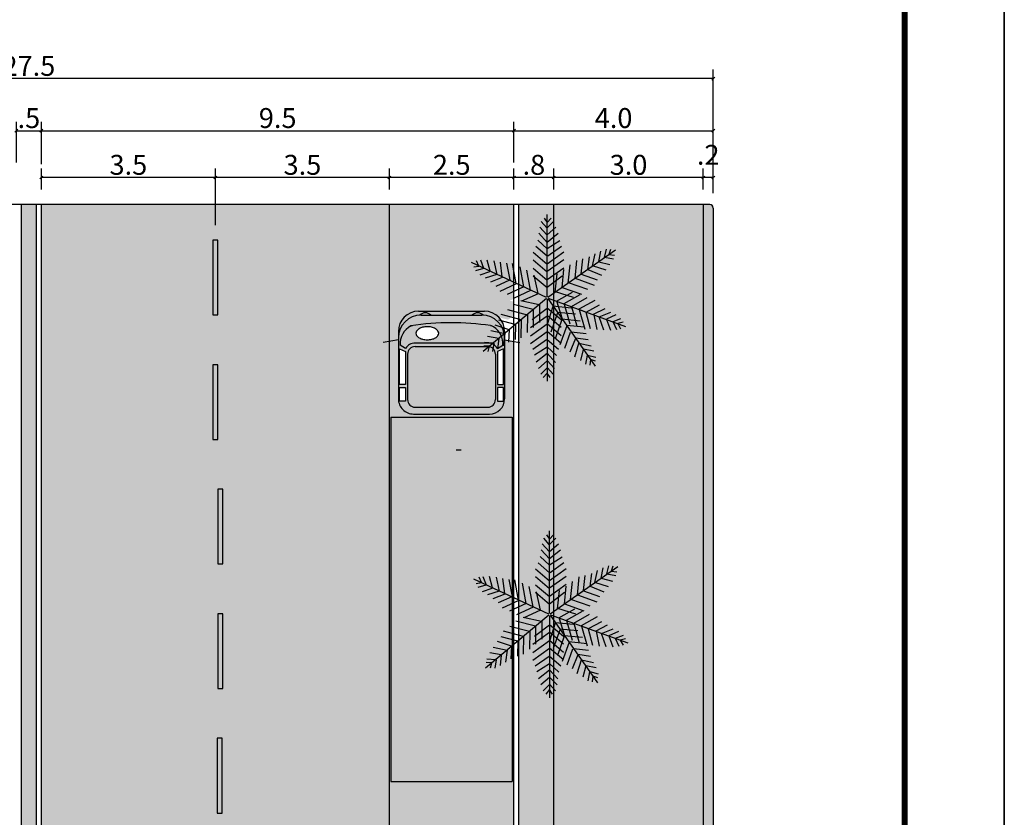
# Model space of a CAD drawing. Units: millimetres. Extents: x 554 to 709, y 698 to 769.
# Drawn here: x 565 to 575, y 747 to 755 of the extents above; entities that cross this region are included whole.
import ezdxf

# ---------------------------------------------------------------- set-up
doc = ezdxf.new("R2010")
doc.units = ezdxf.units.MM
for name, color, linetype in [('BL', 250, 'Continuous'), ('carimbo', 7, 'Continuous'), ('COTAS', 10, 'Continuous'), ('grama', 72, 'Continuous'), ('HACH', 253, 'Continuous'), ('mobiliario', 250, 'Continuous'), ('árvore', 74, 'Continuous')]:
    doc.layers.add(name, color=color, linetype=linetype)
doc.layers.add('HACH CALÇADA', color=7, linetype='Continuous', true_color=0xd9d9d9)
doc.styles.add('R80', font='ARIAL.TTF', dxfattribs={"height": 0.2})
doc.dimstyles.new('COTAS', dxfattribs={"dimtxt": 0.6, "dimasz": 0.06, "dimexe": 0.18, "dimexo": 0.3, "dimgap": 0.05, "dimtad": 1, "dimzin": 4, "dimdsep": 46, "dimtxsty": 'R80', "dimblk": 'OBLIQUE', "dimcen": 0.09, "dimclrd": 256, "dimclre": 256, "dimclrt": 256, "dimadec": 0, "dimazin": 0, "dimtfac": 1, "dimtmove": 2, "dimatfit": 3, "dimfxl": 0, "dimtolj": 1, "dimtzin": 0, "dimlwd": -1, "dimarcsym": 0})

# ---------------------------------------------------------------- blocks, each defined once
blk = doc.blocks.new('A$C066B601B')
at = {"layer": 'mobiliario'}
for p, q in [((57.7, 243.9), (63, 274.5)), ((212.6, 259.2), (944.1, 259.2)), ((212.6, 15.3), (212.6, 259.2)), ((944.1, 15.3), (944.1, 259.2)), ((40.6, 243.9), (175.9, 243.9)), ((74.7, 229.4), (68.3, 240.1)), ((147.3, 241.4), (75.6, 241.4)), ((75.6, 241.4), (81.1, 229.8)), ((147.3, 229.8), (147.3, 241.4)), ((153.1, 241.4), (153.1, 229.8)), ((180.8, 241.4), (153.1, 241.4)), ((180.8, 229.8), (180.8, 241.4)), ((81.1, 229.8), (147.3, 229.8)), ((86.1, 225.5), (177.5, 225.5)), ((153.1, 229.8), (180.8, 229.8)), ((0, 71.2), (0, 203.3)), ((7.6, 76.3), (7.6, 198.2)), ((64.1, 210.6), (64.1, 63.9)), ((70.9, 64.3), (70.9, 210.3)), ((192.8, 64.3), (192.8, 210.3)), ((206.4, 61.1), (206.4, 213.5)), ((74.7, 45.1), (68.3, 34.4)), ((75.6, 33.1), (81.1, 44.7)), ((81.1, 44.7), (147.3, 44.7)), ((86.1, 49), (177.5, 49)), ((147.3, 44.7), (147.3, 33.1)), ((153.1, 33.1), (153.1, 44.7)), ((153.1, 44.7), (180.8, 44.7)), ((180.8, 44.7), (180.8, 33.1)), ((40.6, 30.6), (175.9, 30.6)), ((57.7, 30.6), (63, 0)), ((147.3, 33.1), (75.6, 33.1)), ((180.8, 33.1), (153.1, 33.1)), ((212.6, 15.3), (944.1, 15.3))]:
    blk.add_line(p, q, dxfattribs=at)
blk.add_lwpolyline([(44.2, 111.6, 0.15854), (39.7, 110.1, 0.106465), (35, 104.9, 0.07162), (31.9, 97, 0.071565), (31.2, 88.6, 0.057969), (32.2, 79.4, 0.07162), (35, 72.4, 0.106465), (39.7, 67.2, 0.15854), (44.2, 65.7, 0.15854), (48.8, 67.2, 0.106465), (53.5, 72.4, 0.07162), (56.2, 79.4, 0.057969), (57.3, 88.6, 0.057969), (56.2, 97.9, 0.07162), (53.5, 104.9, 0.106465), (48.8, 110.1, 0.15854)], format="xyb", close=True, dxfattribs=at)
for centre, radius, start, end in [((40.6, 203.3), 40.6, 90, 180), ((53.3, 198.2), 45.7, 90, 180), ((65, 200), 40.2, 85.2278, 147.2096), ((175.9, 213.5), 30.5, 0, 90), ((44, 213.6), 15.2, 147.2096, 171.4226), ((86.1, 210.3), 22.3, 120.7075, 180), ((86.1, 210.3), 15.2, 90, 180), ((177.5, 210.3), 15.2, 0, 90), ((18.4, 189.8), 15.3, 134.4871, 225.1562), ((549.7, 137.3), 526.7, 171.4226, 188.8918), ((18.4, 84.7), 15.3, 134.8438, 225.5129), ((40.6, 71.2), 40.6, 180, 270), ((53.3, 76.3), 45.7, 180, 270), ((86.1, 64.3), 22.3, 180, 239.2925), ((86.1, 64.3), 15.2, 180, 270), ((175.9, 61.1), 30.5, 270, 0), ((177.5, 64.3), 15.2, 270, 0), ((44, 61), 15.2, 188.5774, 212.7904), ((65, 74.5), 40.2, 207.6368, 274.7722)]:
    blk.add_arc(centre, radius, start, end, dxfattribs=at)
blk = doc.blocks.new('_Oblique')
at = {"color": 0, "linetype": 'ByBlock', "lineweight": -2}
blk.add_line((-0.5, -0.5), (0.5, 0.5), dxfattribs=at)
blk = doc.blocks.new('*D120')
at = {"layer": 'COTAS', "lineweight": -2}
for p, q in [((571.659, 752.9448), (571.659, 753.1561)), ((571.759, 752.9098), (571.759, 753.1561))]:
    blk.add_line(p, q, dxfattribs=at)
at = {"layer": 'COTAS'}
blk.add_line((571.759, 753.0661), (571.659, 753.0661), dxfattribs=at)
at = {"layer": 'Defpoints', "color": 0}
for p in [(571.659, 753.0661), (571.659, 752.7948), (571.759, 752.7598)]:
    blk.add_point(p, dxfattribs=at)
at = {"layer": 'COTAS', "xscale": 0.03, "yscale": 0.03, "zscale": 0.03, "rotation": 180}
blk.add_blockref('_Oblique', (571.659, 753.0661), dxfattribs=at)
at = {"layer": 'COTAS', "xscale": 0.03, "yscale": 0.03, "zscale": 0.03}
blk.add_blockref('_Oblique', (571.759, 753.0661), dxfattribs=at)
at = {"layer": 'COTAS', "insert": (571.709, 753.294), "char_height": 0.2, "attachment_point": 5, "style": 'R80'}
blk.add_mtext('\\A1;.2', dxfattribs=at)
blk = doc.blocks.new('*D121')
at = {"layer": 'COTAS', "lineweight": -2}
for p, q in [((570.159, 752.9448), (570.159, 753.1561)), ((571.659, 752.9448), (571.659, 753.1561))]:
    blk.add_line(p, q, dxfattribs=at)
at = {"layer": 'COTAS'}
blk.add_line((571.659, 753.0661), (570.159, 753.0661), dxfattribs=at)
at = {"layer": 'Defpoints', "color": 0}
for p in [(570.159, 753.0661), (570.159, 752.7948), (571.659, 752.7948)]:
    blk.add_point(p, dxfattribs=at)
at = {"layer": 'COTAS', "xscale": 0.03, "yscale": 0.03, "zscale": 0.03, "rotation": 180}
blk.add_blockref('_Oblique', (570.159, 753.0661), dxfattribs=at)
at = {"layer": 'COTAS', "xscale": 0.03, "yscale": 0.03, "zscale": 0.03}
blk.add_blockref('_Oblique', (571.659, 753.0661), dxfattribs=at)
at = {"layer": 'COTAS', "insert": (570.909, 753.1933), "char_height": 0.2, "attachment_point": 5, "style": 'R80'}
blk.add_mtext('\\A1;3.0', dxfattribs=at)
blk = doc.blocks.new('*D122')
at = {"layer": 'COTAS', "lineweight": -2}
for p, q in [((569.759, 752.9448), (569.759, 753.1561)), ((570.159, 752.9448), (570.159, 753.1561))]:
    blk.add_line(p, q, dxfattribs=at)
at = {"layer": 'COTAS'}
blk.add_line((570.159, 753.0661), (569.759, 753.0661), dxfattribs=at)
at = {"layer": 'Defpoints', "color": 0}
for p in [(569.759, 753.0661), (569.759, 752.7948), (570.159, 752.7948)]:
    blk.add_point(p, dxfattribs=at)
at = {"layer": 'COTAS', "xscale": 0.03, "yscale": 0.03, "zscale": 0.03, "rotation": 180}
blk.add_blockref('_Oblique', (569.759, 753.0661), dxfattribs=at)
at = {"layer": 'COTAS', "xscale": 0.03, "yscale": 0.03, "zscale": 0.03}
blk.add_blockref('_Oblique', (570.159, 753.0661), dxfattribs=at)
at = {"layer": 'COTAS', "insert": (569.959, 753.1932), "char_height": 0.2, "attachment_point": 5, "style": 'R80'}
blk.add_mtext('\\A1;.8', dxfattribs=at)
blk = doc.blocks.new('*D123')
at = {"layer": 'COTAS', "lineweight": -2}
for p, q in [((568.509, 752.9448), (568.509, 753.1561)), ((569.759, 752.9448), (569.759, 753.1561))]:
    blk.add_line(p, q, dxfattribs=at)
at = {"layer": 'COTAS'}
blk.add_line((569.759, 753.0661), (568.509, 753.0661), dxfattribs=at)
at = {"layer": 'Defpoints', "color": 0}
for p in [(568.509, 753.0661), (568.509, 752.7948), (569.759, 752.7948)]:
    blk.add_point(p, dxfattribs=at)
at = {"layer": 'COTAS', "xscale": 0.03, "yscale": 0.03, "zscale": 0.03, "rotation": 180}
blk.add_blockref('_Oblique', (568.509, 753.0661), dxfattribs=at)
at = {"layer": 'COTAS', "xscale": 0.03, "yscale": 0.03, "zscale": 0.03}
blk.add_blockref('_Oblique', (569.759, 753.0661), dxfattribs=at)
at = {"layer": 'COTAS', "insert": (569.134, 753.1932), "char_height": 0.2, "attachment_point": 5, "style": 'R80'}
blk.add_mtext('\\A1;2.5', dxfattribs=at)
blk = doc.blocks.new('*D124')
at = {"layer": 'COTAS', "lineweight": -2}
for p, q in [((566.7615, 752.5863), (566.7615, 753.1561)), ((568.509, 752.9448), (568.509, 753.1561))]:
    blk.add_line(p, q, dxfattribs=at)
at = {"layer": 'COTAS'}
blk.add_line((568.509, 753.0661), (566.7615, 753.0661), dxfattribs=at)
at = {"layer": 'Defpoints', "color": 0}
for p in [(566.7615, 753.0661), (568.509, 752.7948), (566.7615, 752.4363)]:
    blk.add_point(p, dxfattribs=at)
at = {"layer": 'COTAS', "xscale": 0.03, "yscale": 0.03, "zscale": 0.03, "rotation": 180}
blk.add_blockref('_Oblique', (566.7615, 753.0661), dxfattribs=at)
at = {"layer": 'COTAS', "xscale": 0.03, "yscale": 0.03, "zscale": 0.03}
blk.add_blockref('_Oblique', (568.509, 753.0661), dxfattribs=at)
at = {"layer": 'COTAS', "insert": (567.6353, 753.1933), "char_height": 0.2, "attachment_point": 5, "style": 'R80'}
blk.add_mtext('\\A1;3.5', dxfattribs=at)
blk = doc.blocks.new('*D125')
at = {"layer": 'COTAS', "lineweight": -2}
for p, q in [((565.014, 752.9448), (565.014, 753.1561)), ((566.7615, 752.5863), (566.7615, 753.1561))]:
    blk.add_line(p, q, dxfattribs=at)
at = {"layer": 'COTAS'}
blk.add_line((566.7615, 753.0661), (565.014, 753.0661), dxfattribs=at)
at = {"layer": 'Defpoints', "color": 0}
for p in [(565.014, 753.0661), (565.014, 752.7948), (566.7615, 752.4363)]:
    blk.add_point(p, dxfattribs=at)
at = {"layer": 'COTAS', "xscale": 0.03, "yscale": 0.03, "zscale": 0.03, "rotation": 180}
blk.add_blockref('_Oblique', (565.014, 753.0661), dxfattribs=at)
at = {"layer": 'COTAS', "xscale": 0.03, "yscale": 0.03, "zscale": 0.03}
blk.add_blockref('_Oblique', (566.7615, 753.0661), dxfattribs=at)
at = {"layer": 'COTAS', "insert": (565.8878, 753.1933), "char_height": 0.2, "attachment_point": 5, "style": 'R80'}
blk.add_mtext('\\A1;3.5', dxfattribs=at)
blk = doc.blocks.new('*D116')
at = {"layer": 'COTAS', "lineweight": -2}
for p, q in [((564.764, 753.2161), (564.764, 753.6259)), ((565.014, 753.2004), (565.014, 753.6259))]:
    blk.add_line(p, q, dxfattribs=at)
at = {"layer": 'COTAS'}
blk.add_line((564.764, 753.5359), (565.014, 753.5359), dxfattribs=at)
at = {"layer": 'Defpoints', "color": 0}
for p in [(565.014, 753.5359), (564.764, 753.0661), (565.014, 753.0504)]:
    blk.add_point(p, dxfattribs=at)
at = {"layer": 'COTAS', "xscale": 0.03, "yscale": 0.03, "zscale": 0.03, "rotation": 180}
blk.add_blockref('_Oblique', (564.764, 753.5359), dxfattribs=at)
at = {"layer": 'COTAS', "xscale": 0.03, "yscale": 0.03, "zscale": 0.03}
blk.add_blockref('_Oblique', (565.014, 753.5359), dxfattribs=at)
at = {"layer": 'COTAS', "insert": (564.889, 753.6626), "char_height": 0.2, "attachment_point": 5, "style": 'R80'}
blk.add_mtext('\\A1;.5', dxfattribs=at)
blk = doc.blocks.new('*D117')
at = {"layer": 'COTAS', "lineweight": -2}
for p, q in [((565.014, 753.2004), (565.014, 753.6259)), ((569.759, 753.2161), (569.759, 753.6259))]:
    blk.add_line(p, q, dxfattribs=at)
at = {"layer": 'COTAS'}
blk.add_line((565.014, 753.5359), (569.759, 753.5359), dxfattribs=at)
at = {"layer": 'Defpoints', "color": 0}
for p in [(569.759, 753.5359), (569.759, 753.0661), (565.014, 753.0504)]:
    blk.add_point(p, dxfattribs=at)
at = {"layer": 'COTAS', "xscale": 0.03, "yscale": 0.03, "zscale": 0.03, "rotation": 180}
blk.add_blockref('_Oblique', (565.014, 753.5359), dxfattribs=at)
at = {"layer": 'COTAS', "xscale": 0.03, "yscale": 0.03, "zscale": 0.03}
blk.add_blockref('_Oblique', (569.759, 753.5359), dxfattribs=at)
at = {"layer": 'COTAS', "insert": (567.3865, 753.663), "char_height": 0.2, "attachment_point": 5, "style": 'R80'}
blk.add_mtext('\\A1;9.5', dxfattribs=at)
blk = doc.blocks.new('*D118')
at = {"layer": 'COTAS', "lineweight": -2}
for p, q in [((569.759, 753.2161), (569.759, 753.6259)), ((571.759, 753.2004), (571.759, 753.6259))]:
    blk.add_line(p, q, dxfattribs=at)
at = {"layer": 'COTAS'}
blk.add_line((569.759, 753.5359), (571.759, 753.5359), dxfattribs=at)
at = {"layer": 'Defpoints', "color": 0}
for p in [(571.759, 753.5359), (569.759, 753.0661), (571.759, 753.0504)]:
    blk.add_point(p, dxfattribs=at)
at = {"layer": 'COTAS', "xscale": 0.03, "yscale": 0.03, "zscale": 0.03, "rotation": 180}
blk.add_blockref('_Oblique', (569.759, 753.5359), dxfattribs=at)
at = {"layer": 'COTAS', "xscale": 0.03, "yscale": 0.03, "zscale": 0.03}
blk.add_blockref('_Oblique', (571.759, 753.5359), dxfattribs=at)
at = {"layer": 'COTAS', "insert": (570.759, 753.663), "char_height": 0.2, "attachment_point": 5, "style": 'R80'}
blk.add_mtext('\\A1;4.0', dxfattribs=at)
blk = doc.blocks.new('*D119')
at = {"layer": 'COTAS', "lineweight": -2}
for p, q in [((558.019, 753.0948), (558.019, 754.1496)), ((571.759, 752.9098), (571.759, 754.1496))]:
    blk.add_line(p, q, dxfattribs=at)
at = {"layer": 'COTAS'}
blk.add_line((571.759, 754.0596), (558.019, 754.0596), dxfattribs=at)
at = {"layer": 'Defpoints', "color": 0}
for p in [(558.019, 754.0596), (558.019, 752.9448), (571.759, 752.7598)]:
    blk.add_point(p, dxfattribs=at)
at = {"layer": 'COTAS', "xscale": 0.03, "yscale": 0.03, "zscale": 0.03, "rotation": 180}
blk.add_blockref('_Oblique', (558.019, 754.0596), dxfattribs=at)
at = {"layer": 'COTAS', "xscale": 0.03, "yscale": 0.03, "zscale": 0.03}
blk.add_blockref('_Oblique', (571.759, 754.0596), dxfattribs=at)
at = {"layer": 'COTAS', "insert": (564.889, 754.1867), "char_height": 0.2, "attachment_point": 5, "style": 'R80'}
blk.add_mtext('\\A1;27.5', dxfattribs=at)
blk = doc.blocks.new('LEAF', base_point=(3271.7, 2217.8))
for p, q in [((3271.7, 2215.2), (3271.7, 1979.5)), ((3271.8, 2165.8), (3224.3, 2131.8)), ((3229.1, 2155.6), (3271.8, 2188.4)), ((3271.8, 2189.5), (3311.3, 2155.6)), ((3271.8, 2188.4), (3271.8, 2187.2)), ((3311.3, 2133), (3271.8, 2166.9)), ((3224.3, 2109.2), (3271.8, 2143.1)), ((3271.8, 2144.3), (3311.3, 2110.4)), ((3271.8, 2120.5), (3224.3, 2086.6)), ((3271.8, 2121.7), (3271.8, 2099.1)), ((3271.8, 2121.7), (3271.8, 2121.7)), ((3311.3, 2087.8), (3271.8, 2121.7)), ((3230.6, 2070.8), (3270.2, 2099.1)), ((3271.8, 2099.1), (3304.2, 2070.8)), ((3271.8, 2076.5), (3235.4, 2053.8)), ((3240.1, 2034.6), (3271.8, 2059.5)), ((3298.7, 2052.7), (3271.8, 2077.6)), ((3271.8, 2059.5), (3295.5, 2033.5)), ((3271.8, 2038), (3246.5, 2016.5)), ((3272.6, 2038), (3272.6, 2036.9)), ((3293.1, 2016.5), (3272.6, 2038)), ((3253.6, 1999.6), (3271.8, 2017.7)), ((3271.8, 2003), (3260.7, 1990.5)), ((3280.5, 1990.5), (3271.8, 2003)), ((3272.6, 2017.7), (3288.4, 1999.6))]:
    blk.add_line(p, q)
blk = doc.blocks.new('PALEMEIRA PL')
at = {"layer": 'árvore', "yscale": 0.007032095996237331, "zscale": 0.01065469090327979}
for xscale, rotation in [(0.007032095996237331, 180), (0.007032095996316492, 245.0000000011952), (0.007032095996237487, 125.0000000002762), (0.007032095995960994, 309.9999999990437), (0.007032095996064983, 69.99999999754057), (0.007032095996237487, 35.00000000027625)]:
    blk.add_blockref('LEAF', (0.016, -0.008), dxfattribs=dict(at, xscale=xscale, rotation=rotation))
at = {"layer": 'árvore', "xscale": 0.007032095996237331, "yscale": 0.007032095996237331, "zscale": 0.01065469090327979}
blk.add_blockref('LEAF', (0.016, -0.008), dxfattribs=at)

msp = doc.modelspace()

# ---------------------------------------------------------------- hatches: boundary and pattern name
at = {"layer": 'BL', "true_color": 0xffffff}
for points in [[(566.7865, 752.4363), (566.7365, 752.4363), (566.7365, 751.6863), (566.7865, 751.6863)], [(566.7865, 751.1863), (566.7365, 751.1863), (566.7365, 750.4363), (566.7865, 750.4363)], [(566.8365, 749.9363), (566.7865, 749.9363), (566.7865, 749.1863), (566.8365, 749.1863)], [(566.8365, 748.6863), (566.7865, 748.6863), (566.7865, 747.9363), (566.8365, 747.9363)], [(566.8285, 747.4363), (566.7785, 747.4363), (566.7785, 746.6863), (566.8285, 746.6863)]]:
    msp.add_hatch(color=7, dxfattribs=at).paths.add_polyline_path(points)
at = {"layer": 'COTAS'}
h = msp.add_hatch(color=1, dxfattribs=at)
h.set_gradient(color1=(255, 0, 0), color2=(112, 0, 0), one_color=1, tint=0.22)
h.paths.add_polyline_path([(568.7506, 750.6914, -0.414214), (568.5982, 750.8438), (568.5982, 751.5203, -0.414214), (568.8014, 751.7235), (569.4618, 751.7235, -0.414214), (569.665, 751.5203), (569.665, 750.8438, -0.414214), (569.5126, 750.6914)])
h.paths.add_polyline_path([(569.4966, 751.3692, -0.414214), (569.5728, 751.293), (569.5728, 750.8358, -0.414214), (569.4966, 750.7596), (568.7667, 750.7596), (568.7667, 750.7596), (569.4966, 750.7596, 0.414214), (569.5728, 750.8358), (569.5728, 751.293, 0.414214)], flags=16)
h.paths.add_polyline_path([(568.9696, 751.4562, 0.106465), (568.9958, 751.4796, 0.15854), (569.0032, 751.5024, 0.15854), (568.9958, 751.5251, 0.106465), (568.9696, 751.5485, 0.07162), (568.9305, 751.5639, 0.071565), (568.8885, 751.5677, 0.057969), (568.8424, 751.5623, 0.07162), (568.8074, 751.5485, 0.106465), (568.7812, 751.5251, 0.15854), (568.7738, 751.5024, 0.15854), (568.7812, 751.4796, 0.106465), (568.8074, 751.4562, 0.07162), (568.8424, 751.4424, 0.057969), (568.8885, 751.4371, 0.057969), (568.9346, 751.4424, 0.07162)], flags=16)
h.paths.add_polyline_path([(569.5943, 751.3179), (569.6524, 751.3457), (569.6524, 750.9869), (569.5943, 750.9869)], flags=16)
h.paths.add_polyline_path([(569.5943, 750.958), (569.6524, 750.958), (569.6524, 750.8193), (569.5943, 750.8193)], flags=16)
h.paths.add_polyline_path([(568.7246, 751.5768, 0.30161), (568.6175, 751.382), (568.671, 751.3499, -0.264643), (568.7667, 751.4043, 0.264643), (568.671, 751.3499), (568.6175, 751.382, -0.30161)], flags=16)
h.paths.add_polyline_path([(569.4966, 751.4043, -0.264643), (569.5923, 751.3499), (569.6458, 751.382, 0.279659), (569.5528, 751.5687, -0.279659), (569.6458, 751.382), (569.5923, 751.3499, 0.264643)], flags=16)
h.paths.add_polyline_path([(568.669, 750.9869), (568.6109, 750.9869), (568.6109, 751.3457), (568.669, 751.3179)], flags=16)
h.paths.add_polyline_path([(568.669, 750.958), (568.669, 750.8193), (568.6109, 750.8193), (568.6109, 750.958)], flags=16)
h = msp.add_hatch(color=7, dxfattribs=at)
h.set_gradient(color1=(255, 255, 255), color2=(133, 133, 133), one_color=1, tint=0.52, name='INVCYLINDER')
h.paths.add_polyline_path([(569.7412, 750.6607), (568.522, 750.6607), (568.522, 747.0031), (569.7412, 747.0031)])
at = {"layer": 'grama'}
h = msp.add_hatch(dxfattribs=at)
h.set_pattern_fill('AR-SAND', color=256, scale=0.0015, style=0)
h.set_pattern_definition([(37.5, (111.949766, 316.220906), (-0.002400047, 0.0734119856), [0, -0.057912, 0, -0.06477, 0, -0.0619125]), (7.5, (111.94977, 316.22091), (0.067428492, 0.107523765), [0, -0.031242, 0, -0.052197, 0, -0.0200025]), (327.5, (111.9029, 316.220906), (0.1186488555, 0.000215578), [0, -0.01905, 0, -0.06858, 0, -0.089535]), (317.5, (111.9029, 316.22091), (0.114533468, 0.033439398), [0, -0.009525, 0, -0.044958, 0, -0.051435])])
h.paths.add_polyline_path([(569.809, 743.2442), (570.159, 743.2442), (570.159, 752.7948), (569.809, 752.7948)])
h = msp.add_hatch(dxfattribs=at)
h.set_pattern_fill('AR-SAND', color=256, scale=0.0015, style=0)
h.set_pattern_definition([(37.5, (111.899766, 316.220906), (-0.002400047, 0.0734119856), [0, -0.057912, 0, -0.06477, 0, -0.0619125]), (7.5, (111.89977, 316.22091), (0.067428492, 0.107523765), [0, -0.031242, 0, -0.052197, 0, -0.0200025]), (327.5, (111.8529, 316.220906), (0.1186488555, 0.000215578), [0, -0.01905, 0, -0.06858, 0, -0.089535]), (317.5, (111.8529, 316.22091), (0.114533468, 0.033439398), [0, -0.009525, 0, -0.044958, 0, -0.051435])])
h.paths.add_polyline_path([(571.659, 746.267), (571.759, 746.267), (571.759, 752.7948), (571.659, 752.7948)])
at = {"layer": 'HACH'}
msp.add_hatch(color=256, dxfattribs=at).paths.add_polyline_path([(564.964, 752.7948), (564.814, 752.7948), (564.814, 739.1863), (564.964, 739.1863)])
h = msp.add_hatch(color=256, dxfattribs=at)
h.paths.add_polyline_path([(565.014, 752.7948), (565.014, 739.1863), (566.7518, 739.1863), (566.7518, 739.9363), (566.8018, 739.9363), (566.8018, 739.1863), (568.509, 739.1863), (568.509, 752.7948)])
h.paths.add_polyline_path([(566.7865, 747.9363), (566.7865, 748.6863), (566.8365, 748.6863), (566.8365, 747.9363)], flags=16)
h.paths.add_polyline_path([(566.7785, 747.4363), (566.8285, 747.4363), (566.8285, 746.6863), (566.7785, 746.6863)], flags=16)
h.paths.add_polyline_path([(566.7865, 749.1863), (566.7865, 749.9363), (566.8365, 749.9363), (566.8365, 749.1863)], flags=16)
h.paths.add_polyline_path([(565.7062, 745.7437), (565.7102, 745.7828, 0.029045), (565.7, 745.7851), (565.7, 745.762)], flags=0)
h.paths.add_polyline_path([(566.5213, 746.4813), (566.5213, 746.2822, -0.089651), (566.5213, 745.9309), (566.5213, 745.8512, -0.202777), (566.6014, 745.7646), (566.5925, 745.7443, 0.242036), (566.5213, 745.7861), (566.5213, 745.0419, -0.073612), (566.5213, 744.6884), (566.5213, 744.4095), (565.6805, 744.4095), (565.6805, 744.6884, -0.073612), (565.6805, 745.0419), (565.6805, 745.9309, -0.089651), (565.6805, 746.2822), (565.6805, 746.4813)], flags=16)
h.paths.add_polyline_path([(566.7535, 746.1863), (566.8035, 746.1863), (566.8035, 745.4363), (566.7535, 745.4363)], flags=16)
h.paths.add_polyline_path([(566.5213, 746.4082, 0.501511), (566.4204, 746.4771), (566.4275, 746.4082)], flags=16)
h.paths.add_polyline_path([(565.7333, 745.8305, -0.011656), (565.8616, 745.8446), (565.8561, 745.9074, 0.012765), (565.7136, 745.8913)], flags=0)
h.paths.add_polyline_path([(566.3765, 745.612, 1.914063), (566.3565, 745.6486, 0.054722), (566.3546, 745.6434, 0.454729), (566.3765, 745.612, 0.054387), (565.8254, 745.612, -0.355409), (565.7985, 745.6294, 0.355409), (565.8254, 745.612, -0.054387)], flags=0)
h.paths.add_polyline_path([(566.7365, 750.4363), (566.7365, 751.1863), (566.7865, 751.1863), (566.7865, 750.4363)], flags=16)
h.paths.add_polyline_path([(566.7518, 744.9363), (566.8018, 744.9363), (566.8018, 744.1863), (566.7518, 744.1863)], flags=16)
h.paths.add_polyline_path([(566.7365, 751.6863), (566.7365, 752.4363), (566.7865, 752.4363), (566.7865, 751.6863)], flags=16)
h.paths.add_polyline_path([(566.0897, 743.8279), (566.2564, 743.6863), (566.1147, 743.6863), (566.1147, 742.9363), (566.0647, 742.9363), (566.0647, 743.6863), (565.923, 743.6863)], flags=16)
h.paths.add_polyline_path([(566.7518, 743.6863), (566.8018, 743.6863), (566.8018, 742.9363), (566.7518, 742.9363)], flags=16)
h.paths.add_polyline_path([(566.7518, 742.4363), (566.8018, 742.4363), (566.8018, 741.6863), (566.7518, 741.6863)], flags=16)
h.paths.add_polyline_path([(566.7518, 741.1863), (566.8018, 741.1863), (566.8018, 740.4363), (566.7518, 740.4363)], flags=16)
h = msp.add_hatch(color=256, dxfattribs=at)
h.paths.add_polyline_path([(569.759, 752.7948), (568.509, 752.7948), (568.509, 751.4195), (568.5982, 751.435), (568.5982, 751.5203, -0.414214), (568.8014, 751.7235), (569.4618, 751.7235, -0.201362), (569.6069, 751.6626), (569.7005, 751.6385), (569.759, 751.6876), (569.759, 751.8193), (569.7153, 751.829), (569.759, 751.8488)])
h.paths.add_polyline_path([(569.5877, 752.0328), (569.5872, 752.0359), (569.5841, 752.0345)], flags=16)
h = msp.add_hatch(color=256, dxfattribs=at)
h.paths.add_polyline_path([(568.509, 751.4195), (568.509, 739.1863), (569.759, 739.1863), (569.759, 751.4186), (569.665, 751.435), (569.665, 750.8438, -0.414214), (569.5126, 750.6914), (568.7506, 750.6914, -0.414214), (568.5982, 750.8438), (568.5982, 751.435)])
h.paths.add_polyline_path([(568.522, 750.6607), (569.7412, 750.6607), (569.7412, 747.0031), (568.522, 747.0031)], flags=16)
at = {"layer": 'HACH CALÇADA'}
h = msp.add_hatch(dxfattribs=at)
h.set_pattern_fill('HONEY', color=256, scale=0.0225, style=0)
h.set_pattern_definition([(0, (139.07694, 316.220906), (0.10715625, 0.061866675), [0.0714375, -0.142875]), (120, (139.07694, 316.220906), (-0.107156237, 0.061866697), [0.0714375, -0.142875]), (60, (139.07694, 316.220906), (1.3e-08, 0.123733372), [-0.142875, 0.0714375])])
h.paths.add_polyline_path([(571.659, 752.7948), (570.109, 752.7948), (570.109, 739.1863), (571.659, 739.1863)])

# ---------------------------------------------------------------- linework, layer by layer
at = {"color": 0}
msp.add_line((574.6819, 733.5962), (574.6819, 763.2962), dxfattribs=at)
for p, q in [((571.724, 752.7948), (558.019, 752.7948)), ((569.759, 739.1863), (569.759, 752.7948)), ((569.809, 739.1863), (569.809, 752.7948)), ((570.159, 739.1863), (570.159, 752.7948)), ((571.659, 752.7948), (571.659, 739.1863)), ((571.759, 752.7598), (571.759, 739.1863))]:
    msp.add_line(p, q)
msp.add_arc((571.724, 752.7598), 0.035, 0, 90)
at = {"layer": 'BL', "color": 7, "true_color": 0xffffff}
for p, q in [((564.814, 739.1863), (564.814, 752.7948)), ((564.964, 739.1863), (564.964, 752.7948)), ((565.014, 739.1863), (565.014, 752.7948)), ((568.509, 739.1863), (568.509, 752.7948))]:
    msp.add_line(p, q, dxfattribs=at)
at = {"layer": 'BL', "color": 0}
for p, q in [((564.964, 739.1863), (564.964, 752.7948)), ((569.1778, 750.3333), (569.2278, 750.3333))]:
    msp.add_line(p, q, dxfattribs=at)
at = {"layer": 'BL', "color": 7, "true_color": 0xffffff}
for points in [[(566.7865, 752.4363), (566.7365, 752.4363), (566.7365, 751.6863), (566.7865, 751.6863)], [(566.7865, 751.1863), (566.7365, 751.1863), (566.7365, 750.4363), (566.7865, 750.4363)], [(566.8365, 749.9363), (566.7865, 749.9363), (566.7865, 749.1863), (566.8365, 749.1863)], [(566.8365, 748.6863), (566.7865, 748.6863), (566.7865, 747.9363), (566.8365, 747.9363)], [(566.8285, 747.4363), (566.7785, 747.4363), (566.7785, 746.6863), (566.8285, 746.6863)]]:
    msp.add_lwpolyline(points, close=True, dxfattribs=at)
at = {"layer": 'carimbo'}
msp.add_lwpolyline([(553.6819, 763.2962), (574.6819, 763.2962), (574.6819, 733.5962), (553.6819, 733.5962)], close=True, dxfattribs=at)
at = {"layer": 'carimbo', "const_width": 0.06}
msp.add_lwpolyline([(573.6819, 762.2962), (555.6819, 762.2962), (555.6819, 734.5962), (563.8421, 734.5962), (573.6911, 734.6012), (573.6819, 737.6462), (573.6819, 762.2962)], dxfattribs=at)

# ---------------------------------------------------------------- block references
at = {"layer": 'mobiliario', "xscale": 0.004999999999995453, "yscale": 0.004999999999881766, "zscale": 0.005000000000000001, "rotation": 270}
msp.add_blockref('A$C066B601B', (568.4453, 751.7235), dxfattribs=at)
at = {"layer": 'árvore', "color": 0, "xscale": 0.5, "yscale": 0.5, "zscale": 0.5}
for p in [(570.0843, 751.8622), (570.108, 748.684)]:
    msp.add_blockref('PALEMEIRA PL', p, dxfattribs=at)

# ---------------------------------------------------------------- dimensions: what is measured, and where the dimension line sits
at = {"layer": 'COTAS', "color": 0}
for base, p1, p2, picture, middle in [((558.019, 754.0596), (571.759, 752.7598), (558.019, 752.9448), '*D119', (564.889, 754.1867)), ((565.014, 753.5359), (564.764, 753.0661), (565.014, 753.0504), '*D116', (564.889, 753.6626)), ((569.759, 753.5359), (565.014, 753.0504), (569.759, 753.0661), '*D117', (567.3865, 753.663)), ((571.759, 753.5359), (569.759, 753.0661), (571.759, 753.0504), '*D118', (570.759, 753.663)), ((571.659, 753.0661), (571.759, 752.7598), (571.659, 752.7948), '*D120', (571.709, 753.294)), ((565.014, 753.0661), (566.7615, 752.4363), (565.014, 752.7948), '*D125', (565.8878, 753.1933)), ((566.7615, 753.0661), (568.509, 752.7948), (566.7615, 752.4363), '*D124', (567.6353, 753.1933)), ((568.509, 753.0661), (569.759, 752.7948), (568.509, 752.7948), '*D123', (569.134, 753.1932)), ((569.759, 753.0661), (570.159, 752.7948), (569.759, 752.7948), '*D122', (569.959, 753.1932)), ((570.159, 753.0661), (571.659, 752.7948), (570.159, 752.7948), '*D121', (570.909, 753.1933))]:
    dim = msp.add_linear_dim(base=base, p1=p1, p2=p2, dimstyle='COTAS', override={"dimscale": 0.5, "dimdec": 1, "dimlfac": 2}, dxfattribs=at)
    dim.commit()
    dim.dimension.update_dxf_attribs({"geometry": picture, "text_midpoint": middle})

doc.saveas('drawing.dxf')
